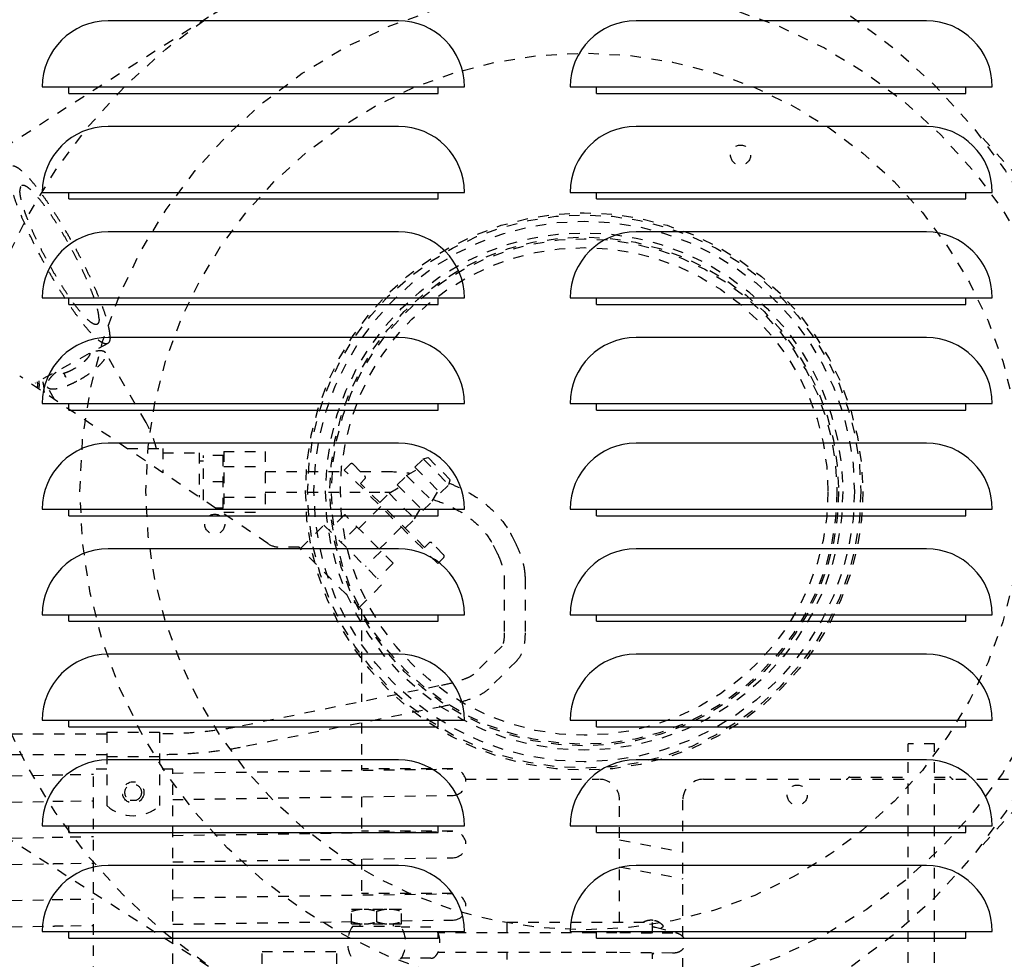
# Model space of a CAD drawing. Extents: x -574 to 548, y 147 to 638.
# Drawn here: x 267 to 277, y 298 to 307 of the extents above; entities that cross this region are included whole.
import ezdxf

# ---------------------------------------------------------------- set-up
doc = ezdxf.new("R2010")
doc.units = 0
doc.header["$LTSCALE"] = 0.25
doc.header["$MEASUREMENT"] = 0
doc.header["$PDMODE"] = 3
doc.linetypes.add('HIDDEN', pattern=[0.375, 0.25, -0.125])
doc.layers.get('0').update_dxf_attribs({"linetype": 'CONTINUOUS'})
doc.layers.get('DEFPOINTS').update_dxf_attribs({"linetype": 'CONTINUOUS'})
for name, color, linetype in [('DIM', 11, 'CONTINUOUS'), ('HIDDEN', 3, 'HIDDEN'), ('OBJECT', 1, 'CONTINUOUS')]:
    doc.layers.add(name, color=color, linetype=linetype)
doc.styles.add('SIMP', font='SIMPLEX.SHX')
doc.dimstyles.new('SALES', dxfattribs={"dimscale": 0, "dimtxt": 0.1, "dimasz": 0.125, "dimexe": 0.1, "dimexo": 0.06, "dimgap": 0.06, "dimtad": 0, "dimtih": 1, "dimtoh": 1, "dimdec": 5, "dimzin": 4, "dimdsep": 46, "dimlunit": 5, "dimtxsty": 'SIMP', "dimcen": 0.09, "dimclrd": 256, "dimclre": 256, "dimclrt": 256, "dimadec": 0, "dimazin": 0, "dimtfac": 1, "dimtdec": 1, "dimtofl": 0, "dimtmove": 0, "dimatfit": 3, "dimfxl": 1, "dimtolj": 1, "dimtzin": 4, "dimarcsym": 0})

# ---------------------------------------------------------------- blocks, each defined once
blk = doc.blocks.new('*D18')
at = {"linetype": 'ByBlock', "transparency": 16777216}
for p, q in [((316.7819, 375.9704), (212.3123, 375.9704)), ((213.5123, 374.4704), (213.5123, 316.7903)), ((213.5123, 256.4703), (213.5123, 314.1503)), ((220.4633, 254.9703), (212.3123, 254.9703))]:
    blk.add_line(p, q, dxfattribs=at)
for points in [[(213.2623, 374.4704), (213.7623, 374.4704), (213.5123, 375.9704)], [(213.2623, 256.4703), (213.7623, 256.4703), (213.5123, 254.9703)]]:
    blk.add_solid(points, dxfattribs=at)
at = {"layer": 'DEFPOINTS', "color": 0, "linetype": 'ByBlock', "transparency": 16777216}
for p in [(317.5019, 375.9704), (213.5123, 254.9703), (221.1833, 254.9703)]:
    blk.add_point(p, dxfattribs=at)
at = {"linetype": 'ByBlock', "transparency": 16777216, "insert": (213.5123, 315.4703), "char_height": 1.2, "attachment_point": 5, "style": 'SIMP'}
blk.add_mtext('\\A1;121', dxfattribs=at)
blk = doc.blocks.new('LOUVER')
at = {"layer": 'OBJECT'}
for p, q in [((-40.75, 39.125), (-40.75, 39.1875)), ((-40.75, 39.125), (-40.75, 39.1875)), ((-37.25, 39.125), (-37.25, 39.1875)), ((-37.25, 39.125), (-37.25, 39.1875)), ((-35.75, 39.125), (-35.75, 39.1875)), ((-35.75, 39.125), (-35.75, 39.1875)), ((-32.25, 39.125), (-32.25, 39.1875)), ((-32.25, 39.125), (-32.25, 39.1875)), ((-40.75, 39.125), (-37.25, 39.125)), ((-40.75, 39.125), (-37.25, 39.125)), ((-35.75, 39.125), (-32.25, 39.125)), ((-35.75, 39.125), (-32.25, 39.125)), ((-40.75, 38.125), (-40.75, 38.1875)), ((-40.75, 38.125), (-40.75, 38.1875)), ((-37.25, 38.125), (-37.25, 38.1875)), ((-37.25, 38.125), (-37.25, 38.1875)), ((-35.75, 38.125), (-35.75, 38.1875)), ((-35.75, 38.125), (-35.75, 38.1875)), ((-32.25, 38.125), (-32.25, 38.1875)), ((-32.25, 38.125), (-32.25, 38.1875)), ((-40.75, 38.125), (-37.25, 38.125)), ((-40.75, 38.125), (-37.25, 38.125)), ((-35.75, 38.125), (-32.25, 38.125)), ((-35.75, 38.125), (-32.25, 38.125)), ((-40.75, 37.125), (-40.75, 37.1875)), ((-40.75, 37.125), (-40.75, 37.1875)), ((-40.75, 37.125), (-37.25, 37.125)), ((-40.75, 37.125), (-37.25, 37.125)), ((-37.25, 37.125), (-37.25, 37.1875)), ((-37.25, 37.125), (-37.25, 37.1875)), ((-35.75, 37.125), (-35.75, 37.1875)), ((-35.75, 37.125), (-35.75, 37.1875)), ((-35.75, 37.125), (-32.25, 37.125)), ((-35.75, 37.125), (-32.25, 37.125)), ((-32.25, 37.125), (-32.25, 37.1875)), ((-32.25, 37.125), (-32.25, 37.1875)), ((-40.75, 36.125), (-40.75, 36.1875)), ((-40.75, 36.125), (-40.75, 36.1875)), ((-40.75, 36.125), (-37.25, 36.125)), ((-40.75, 36.125), (-37.25, 36.125)), ((-37.25, 36.125), (-37.25, 36.1875)), ((-37.25, 36.125), (-37.25, 36.1875)), ((-35.75, 36.125), (-35.75, 36.1875)), ((-35.75, 36.125), (-35.75, 36.1875)), ((-35.75, 36.125), (-32.25, 36.125)), ((-35.75, 36.125), (-32.25, 36.125)), ((-32.25, 36.125), (-32.25, 36.1875)), ((-32.25, 36.125), (-32.25, 36.1875)), ((-40.75, 35.125), (-40.75, 35.1875)), ((-40.75, 35.125), (-40.75, 35.1875)), ((-37.25, 35.125), (-37.25, 35.1875)), ((-37.25, 35.125), (-37.25, 35.1875)), ((-35.75, 35.125), (-35.75, 35.1875)), ((-35.75, 35.125), (-35.75, 35.1875)), ((-32.25, 35.125), (-32.25, 35.1875)), ((-32.25, 35.125), (-32.25, 35.1875)), ((-40.75, 35.125), (-37.25, 35.125)), ((-40.75, 35.125), (-37.25, 35.125)), ((-35.75, 35.125), (-32.25, 35.125)), ((-35.75, 35.125), (-32.25, 35.125)), ((-40.75, 34.125), (-40.75, 34.1875)), ((-40.75, 34.125), (-40.75, 34.1875)), ((-37.25, 34.125), (-37.25, 34.1875)), ((-37.25, 34.125), (-37.25, 34.1875)), ((-35.75, 34.125), (-35.75, 34.1875)), ((-35.75, 34.125), (-35.75, 34.1875)), ((-32.25, 34.125), (-32.25, 34.1875)), ((-32.25, 34.125), (-32.25, 34.1875)), ((-40.75, 34.125), (-37.25, 34.125)), ((-40.75, 34.125), (-37.25, 34.125)), ((-35.75, 34.125), (-32.25, 34.125)), ((-35.75, 34.125), (-32.25, 34.125)), ((-40.75, 33.125), (-40.75, 33.1875)), ((-40.75, 33.125), (-40.75, 33.1875)), ((-40.75, 33.125), (-37.25, 33.125)), ((-40.75, 33.125), (-37.25, 33.125)), ((-37.25, 33.125), (-37.25, 33.1875)), ((-37.25, 33.125), (-37.25, 33.1875)), ((-35.75, 33.125), (-35.75, 33.1875)), ((-35.75, 33.125), (-35.75, 33.1875)), ((-35.75, 33.125), (-32.25, 33.125)), ((-35.75, 33.125), (-32.25, 33.125)), ((-32.25, 33.125), (-32.25, 33.1875)), ((-32.25, 33.125), (-32.25, 33.1875)), ((-40.75, 32.125), (-40.75, 32.1875)), ((-40.75, 32.125), (-40.75, 32.1875)), ((-37.25, 32.125), (-37.25, 32.1875)), ((-37.25, 32.125), (-37.25, 32.1875)), ((-35.75, 32.125), (-35.75, 32.1875)), ((-35.75, 32.125), (-35.75, 32.1875)), ((-32.25, 32.125), (-32.25, 32.1875)), ((-32.25, 32.125), (-32.25, 32.1875)), ((-40.75, 32.125), (-37.25, 32.125)), ((-40.75, 32.125), (-37.25, 32.125)), ((-35.75, 32.125), (-32.25, 32.125)), ((-35.75, 32.125), (-32.25, 32.125)), ((-40.75, 31.125), (-40.75, 31.1875)), ((-40.75, 31.125), (-40.75, 31.1875)), ((-37.25, 31.125), (-37.25, 31.1875)), ((-37.25, 31.125), (-37.25, 31.1875)), ((-35.75, 31.125), (-35.75, 31.1875)), ((-35.75, 31.125), (-35.75, 31.1875)), ((-32.25, 31.125), (-32.25, 31.1875)), ((-32.25, 31.125), (-32.25, 31.1875)), ((-40.75, 31.125), (-37.25, 31.125)), ((-40.75, 31.125), (-37.25, 31.125)), ((-35.75, 31.125), (-32.25, 31.125)), ((-35.75, 31.125), (-32.25, 31.125))]:
    blk.add_line(p, q, dxfattribs=at)
for points in [[(-37.625, 39.8125), (-40.375, 39.8125)], [(-37.625, 39.8125), (-40.375, 39.8125)], [(-32.625, 39.8125), (-35.375, 39.8125)], [(-32.625, 39.8125), (-35.375, 39.8125)], [(-41, 39.1875), (-37, 39.1875)], [(-41, 39.1875), (-37, 39.1875)], [(-36, 39.1875), (-32, 39.1875)], [(-36, 39.1875), (-32, 39.1875)], [(-37.625, 38.8125), (-40.375, 38.8125)], [(-37.625, 38.8125), (-40.375, 38.8125)], [(-32.625, 38.8125), (-35.375, 38.8125)], [(-32.625, 38.8125), (-35.375, 38.8125)], [(-41, 38.1875), (-37, 38.1875)], [(-41, 38.1875), (-37, 38.1875)], [(-36, 38.1875), (-32, 38.1875)], [(-36, 38.1875), (-32, 38.1875)], [(-37.625, 37.8125), (-40.375, 37.8125)], [(-37.625, 37.8125), (-40.375, 37.8125)], [(-32.625, 37.8125), (-35.375, 37.8125)], [(-32.625, 37.8125), (-35.375, 37.8125)], [(-41, 37.1875), (-37, 37.1875)], [(-41, 37.1875), (-37, 37.1875)], [(-36, 37.1875), (-32, 37.1875)], [(-36, 37.1875), (-32, 37.1875)], [(-37.625, 36.8125), (-40.375, 36.8125)], [(-37.625, 36.8125), (-40.375, 36.8125)], [(-32.625, 36.8125), (-35.375, 36.8125)], [(-32.625, 36.8125), (-35.375, 36.8125)], [(-41, 36.1875), (-37, 36.1875)], [(-41, 36.1875), (-37, 36.1875)], [(-36, 36.1875), (-32, 36.1875)], [(-36, 36.1875), (-32, 36.1875)], [(-37.625, 35.8125), (-40.375, 35.8125)], [(-37.625, 35.8125), (-40.375, 35.8125)], [(-32.625, 35.8125), (-35.375, 35.8125)], [(-32.625, 35.8125), (-35.375, 35.8125)], [(-41, 35.1875), (-37, 35.1875)], [(-41, 35.1875), (-37, 35.1875)], [(-36, 35.1875), (-32, 35.1875)], [(-36, 35.1875), (-32, 35.1875)], [(-37.625, 34.8125), (-40.375, 34.8125)], [(-37.625, 34.8125), (-40.375, 34.8125)], [(-32.625, 34.8125), (-35.375, 34.8125)], [(-32.625, 34.8125), (-35.375, 34.8125)], [(-41, 34.1875), (-37, 34.1875)], [(-41, 34.1875), (-37, 34.1875)], [(-36, 34.1875), (-32, 34.1875)], [(-36, 34.1875), (-32, 34.1875)], [(-37.625, 33.8125), (-40.375, 33.8125)], [(-37.625, 33.8125), (-40.375, 33.8125)], [(-32.625, 33.8125), (-35.375, 33.8125)], [(-32.625, 33.8125), (-35.375, 33.8125)], [(-41, 33.1875), (-37, 33.1875)], [(-41, 33.1875), (-37, 33.1875)], [(-36, 33.1875), (-32, 33.1875)], [(-36, 33.1875), (-32, 33.1875)], [(-37.625, 32.8125), (-40.375, 32.8125)], [(-37.625, 32.8125), (-40.375, 32.8125)], [(-32.625, 32.8125), (-35.375, 32.8125)], [(-32.625, 32.8125), (-35.375, 32.8125)], [(-41, 32.1875), (-37, 32.1875)], [(-41, 32.1875), (-37, 32.1875)], [(-36, 32.1875), (-32, 32.1875)], [(-36, 32.1875), (-32, 32.1875)], [(-37.625, 31.8125), (-40.375, 31.8125)], [(-37.625, 31.8125), (-40.375, 31.8125)], [(-32.625, 31.8125), (-35.375, 31.8125)], [(-32.625, 31.8125), (-35.375, 31.8125)], [(-41, 31.1875), (-37, 31.1875)], [(-41, 31.1875), (-37, 31.1875)], [(-36, 31.1875), (-32, 31.1875)], [(-36, 31.1875), (-32, 31.1875)]]:
    blk.add_lwpolyline(points, dxfattribs=at)
for centre, start, end in [((-40.375, 39.1875), 90, 180), ((-40.375, 39.1875), 90, 180), ((-37.625, 39.1875), 0, 90), ((-37.625, 39.1875), 0, 90), ((-35.375, 39.1875), 90, 180), ((-35.375, 39.1875), 90, 180), ((-32.625, 39.1875), 0, 90), ((-32.625, 39.1875), 0, 90), ((-40.375, 38.1875), 90, 180), ((-40.375, 38.1875), 90, 180), ((-37.625, 38.1875), 0, 90), ((-37.625, 38.1875), 0, 90), ((-35.375, 38.1875), 90, 180), ((-35.375, 38.1875), 90, 180), ((-32.625, 38.1875), 0, 90), ((-32.625, 38.1875), 0, 90), ((-40.375, 37.1875), 90, 180), ((-40.375, 37.1875), 90, 180), ((-37.625, 37.1875), 0, 90), ((-37.625, 37.1875), 0, 90), ((-35.375, 37.1875), 90, 180), ((-35.375, 37.1875), 90, 180), ((-32.625, 37.1875), 0, 90), ((-32.625, 37.1875), 0, 90), ((-40.375, 36.1875), 90, 180), ((-40.375, 36.1875), 90, 180), ((-37.625, 36.1875), 0, 90), ((-37.625, 36.1875), 0, 90), ((-35.375, 36.1875), 90, 180), ((-35.375, 36.1875), 90, 180), ((-32.625, 36.1875), 0, 90), ((-32.625, 36.1875), 0, 90), ((-40.375, 35.1875), 90, 180), ((-40.375, 35.1875), 90, 180), ((-37.625, 35.1875), 0, 90), ((-37.625, 35.1875), 0, 90), ((-35.375, 35.1875), 90, 180), ((-35.375, 35.1875), 90, 180), ((-32.625, 35.1875), 0, 90), ((-32.625, 35.1875), 0, 90), ((-40.375, 34.1875), 90, 180), ((-40.375, 34.1875), 90, 180), ((-37.625, 34.1875), 0, 90), ((-37.625, 34.1875), 0, 90), ((-35.375, 34.1875), 90, 180), ((-35.375, 34.1875), 90, 180), ((-32.625, 34.1875), 0, 90), ((-32.625, 34.1875), 0, 90), ((-40.375, 33.1875), 90, 180), ((-40.375, 33.1875), 90, 180), ((-37.625, 33.1875), 0, 90), ((-37.625, 33.1875), 0, 90), ((-35.375, 33.1875), 90, 180), ((-35.375, 33.1875), 90, 180), ((-32.625, 33.1875), 0, 90), ((-32.625, 33.1875), 0, 90), ((-40.375, 32.1875), 90, 180), ((-40.375, 32.1875), 90, 180), ((-37.625, 32.1875), 0, 90), ((-37.625, 32.1875), 0, 90), ((-35.375, 32.1875), 90, 180), ((-35.375, 32.1875), 90, 180), ((-32.625, 32.1875), 0, 90), ((-32.625, 32.1875), 0, 90), ((-40.375, 31.1875), 90, 180), ((-40.375, 31.1875), 90, 180), ((-37.625, 31.1875), 0, 90), ((-37.625, 31.1875), 0, 90), ((-35.375, 31.1875), 90, 180), ((-35.375, 31.1875), 90, 180), ((-32.625, 31.1875), 0, 90), ((-32.625, 31.1875), 0, 90)]:
    blk.add_arc(centre, 0.625, start, end, dxfattribs=at)

msp = doc.modelspace()

# ---------------------------------------------------------------- linework, layer by layer
at = {"layer": 'HIDDEN'}
for p, q in [((266.41207, 304.90331), (269.15159, 306.65189)), ((278.42969, 303.1152), (276.3387, 305.44519)), ((268.06923, 303.47629), (267.3849, 303.10326)), ((268.4326, 302.72709), (268.04989, 303.38692)), ((269.58698, 301.58164), (267.23529, 303.16787)), ((267.57173, 303.2051), (267.57802, 303.19491)), ((267.65278, 303.19297), (267.6738, 303.15893)), ((267.38031, 303.09974), (267.3847, 303.10316)), ((267.56646, 302.9445), (267.49614, 303.06574)), ((268.25354, 302.48105), (268.59191, 302.48105)), ((268.59191, 302.48105), (268.59191, 302.25282)), ((268.59191, 302.4407), (268.93679, 302.4407)), ((268.93679, 302.4407), (268.93679, 302.02019)), ((269.16396, 302.41609), (268.97617, 302.41609)), ((268.97617, 301.99364), (268.97617, 302.41609)), ((269.16396, 301.91609), (269.16396, 302.41609)), ((269.16829, 302.45472), (269.56199, 302.45472)), ((269.16829, 302.45472), (269.16829, 301.87737)), ((269.56199, 302.45472), (269.56199, 301.87737)), ((268.97617, 302.36294), (268.93679, 302.36294)), ((269.16829, 302.31038), (269.56199, 302.31038)), ((270.36582, 302.3329), (270.31014, 302.27722)), ((270.39366, 302.3329), (270.50501, 302.22154)), ((270.97939, 302.30395), (271.05847, 302.38303)), ((271.05847, 302.38303), (271.1041, 302.39526)), ((271.05847, 302.38303), (271.30123, 302.14028)), ((271.1041, 302.39526), (271.31345, 302.18591)), ((269.56199, 302.26452), (270.32284, 302.26452)), ((271.19542, 301.39195), (270.31014, 302.27722)), ((270.46204, 302.26452), (270.69533, 302.26452)), ((270.69533, 302.26452), (270.70566, 302.26449)), ((270.81249, 302.13677), (270.90108, 302.22537)), ((270.90108, 302.22537), (271.00054, 302.28279)), ((270.90108, 302.22537), (271.14356, 301.98289)), ((270.97939, 302.30395), (271.22214, 302.06119)), ((269.16396, 302.16609), (268.97617, 302.16609)), ((270.50501, 302.19371), (270.46325, 302.15195)), ((271.07014, 301.54506), (270.46325, 302.15195)), ((270.81249, 302.13677), (271.05497, 301.8943)), ((271.22214, 302.06119), (271.30123, 302.14028)), ((271.30123, 302.14028), (271.31345, 302.18591)), ((269.56199, 302.06767), (270.51969, 302.06767)), ((270.54753, 302.06767), (270.69533, 302.06767)), ((270.64546, 301.96974), (270.73405, 302.05833)), ((270.69533, 302.06767), (270.70436, 302.06764)), ((270.73405, 302.05833), (270.83351, 302.11576)), ((270.73405, 302.05833), (270.97653, 301.81586)), ((271.14356, 301.98289), (271.20098, 302.08235)), ((269.16829, 302.02171), (269.56199, 302.02171)), ((271.05497, 301.8943), (271.14356, 301.98289)), ((269.16396, 301.91615), (269.09104, 301.91615)), ((269.16829, 301.87737), (269.56199, 301.87737)), ((270.31404, 301.85574), (270.16649, 301.7082)), ((270.77366, 301.39612), (270.31404, 301.85574)), ((270.65534, 301.93202), (270.44655, 301.72323)), ((270.97653, 301.81586), (271.03395, 301.91532)), ((269.89534, 301.53392), (270.11805, 301.75664)), ((270.11805, 301.75664), (270.67483, 301.19986)), ((270.88794, 301.72727), (270.97653, 301.81586)), ((270.42896, 301.74082), (270.28141, 301.59328)), ((270.85021, 301.73715), (270.64142, 301.52836)), ((271.1119, 301.58682), (271.07014, 301.54506)), ((271.25109, 301.47546), (271.13974, 301.58682)), ((271.72085, 301.5653), (271.75818, 301.49063)), ((271.89692, 301.65333), (271.93425, 301.57867)), ((269.88128, 301.54798), (269.69706, 301.54798)), ((270.47183, 300.95743), (269.88128, 301.54798)), ((270.65874, 301.51104), (270.51119, 301.3635)), ((270.77366, 301.39612), (270.62611, 301.24858)), ((271.19542, 301.39195), (271.25109, 301.44762)), ((270.45212, 300.97715), (270.67483, 301.19986)), ((271.82577, 301.24893), (271.82577, 300.73565)), ((272.02262, 301.24893), (272.02262, 300.73565)), ((278.42969, 301.03436), (276.3387, 298.70437)), ((270.47183, 300.95743), (270.47183, 300.08351)), ((271.80451, 300.6108), (271.53854, 300.34483)), ((271.94371, 300.47161), (271.67773, 300.20563)), ((271.20751, 300.23257), (269.28602, 299.84325)), ((271.2466, 300.03964), (269.32511, 299.65032)), ((268.06042, 299.79365), (268.06042, 299.09932)), ((268.06042, 299.79365), (268.56042, 299.79365)), ((268.56042, 299.79365), (268.56042, 299.09932)), ((270.47183, 299.88266), (270.47183, 299.43406)), ((268.06042, 299.77751), (266.40464, 299.77751)), ((275.65294, 296.61038), (275.65294, 299.68322)), ((275.90294, 299.68322), (275.65294, 299.68322)), ((275.90294, 296.61038), (275.90294, 299.68322)), ((268.06042, 299.58066), (266.40464, 299.58066)), ((268.06042, 299.56452), (268.56042, 299.56452)), ((267.93522, 297.47594), (267.93522, 299.44444)), ((268.06042, 299.44444), (267.93522, 299.44444)), ((268.68522, 299.44444), (268.56042, 299.44444)), ((268.68522, 299.4075), (271.33651, 299.44691)), ((268.68522, 297.60042), (268.68522, 299.44444)), ((271.33837, 299.44692), (270.47183, 299.44692)), ((266.35981, 299.36596), (267.54261, 299.39005)), ((267.71485, 299.39308), (267.93522, 299.39636)), ((271.45874, 299.34936), (272.72183, 299.34936)), ((273.71396, 299.34936), (275.65294, 299.34936)), ((275.09979, 299.36905), (275.65294, 299.36905)), ((275.90294, 299.36905), (276.04467, 299.36905)), ((275.90294, 299.34936), (277.44624, 299.34936)), ((266.41206, 299.24625), (269.15155, 297.49769)), ((266.35981, 299.1159), (267.5477, 299.14011)), ((267.71857, 299.14311), (267.93522, 299.14633)), ((268.28115, 299.15147), (268.34208, 299.15238)), ((268.68522, 299.15747), (271.34023, 299.19693)), ((270.47183, 299.18403), (270.47183, 298.8435)), ((272.91868, 297.99412), (272.91868, 299.15251)), ((273.51711, 297.85632), (273.51711, 299.15251)), ((266.35981, 298.7754), (267.54261, 298.7995)), ((267.71485, 298.80253), (267.93522, 298.8058)), ((268.68522, 298.81695), (271.33651, 298.85635)), ((271.33837, 298.85637), (270.47183, 298.85637)), ((272.91868, 298.77407), (273.51711, 298.66162)), ((268.68522, 298.56692), (271.34023, 298.60638)), ((270.47183, 298.59348), (270.47183, 298.25295)), ((266.35981, 298.52535), (267.5477, 298.54955)), ((267.71857, 298.55256), (267.93522, 298.55578)), ((272.91868, 298.51969), (273.51711, 298.40725)), ((266.35981, 298.18485), (267.54261, 298.20895)), ((267.71485, 298.21198), (267.93522, 298.21525)), ((268.68522, 298.2264), (271.33651, 298.2658)), ((271.33837, 298.26582), (270.47183, 298.26582)), ((270.3801, 298.1203), (270.85254, 298.1203)), ((270.3801, 297.97857), (270.3801, 298.1203)), ((270.85254, 297.97857), (270.85254, 298.1203)), ((270.61632, 298.09921), (270.61632, 297.99967)), ((266.35981, 297.9348), (267.5477, 297.959)), ((267.71857, 297.96201), (267.93522, 297.96523)), ((268.68522, 297.97637), (270.38007, 298.00156)), ((270.3801, 297.97857), (270.85254, 297.97857)), ((270.39016, 297.95889), (270.84249, 297.95889)), ((270.45884, 297.97857), (270.45884, 297.95889)), ((270.7738, 297.97857), (270.7738, 297.95889)), ((271.13169, 297.94904), (270.8484, 297.94904)), ((270.85241, 298.00858), (271.34023, 298.01583)), ((271.85372, 297.99412), (273.23168, 297.99412)), ((271.85372, 297.89511), (271.85372, 297.99412)), ((273.23168, 297.89187), (273.23168, 297.99412)), ((273.25997, 297.94689), (273.44849, 297.89743)), ((273.30522, 297.93502), (273.33399, 297.95916)), ((273.33405, 297.95802), (273.33399, 297.95916)), ((272.66385, 297.89511), (271.19709, 297.89511)), ((273.42127, 297.89032), (272.89289, 297.89464)), ((273.51711, 296.15605), (273.51711, 297.7431)), ((269.53089, 297.71853), (270.23955, 297.71853)), ((269.53089, 297.60042), (269.53089, 297.71853)), ((270.23955, 297.60042), (270.23955, 297.71853)), ((271.13169, 297.65377), (270.8484, 297.65377)), ((272.66385, 297.70771), (271.19709, 297.70771)), ((271.85372, 297.44294), (271.85372, 297.70771)), ((273.41974, 297.70292), (272.89136, 297.70724)), ((273.23168, 296.04924), (273.23168, 297.70446)), ((273.23168, 297.6876), (273.24137, 297.70438))]:
    msp.add_line(p, q, dxfattribs=at)
for centre, radius in [((272.07305, 302.07478), 5.43), ((272.58305, 302.07478), 4.77704), ((272.58305, 302.07478), 4.152), ((274.06459, 305.26087), 0.095), ((272.58305, 302.07478), 2.64), ((272.58305, 302.07478), 2.62), ((272.58305, 302.07478), 2.56), ((272.58305, 302.07478), 2.45), ((272.58305, 302.07478), 2.41), ((272.58305, 302.07478), 2.39429), ((272.58305, 302.07478), 2.30952), ((269.08305, 301.76478), 0.095), ((268.31042, 299.22397), 0.10157), ((268.31042, 299.22397), 0.07874), ((274.60152, 299.19869), 0.095)]:
    msp.add_circle(centre, radius, dxfattribs=at)
for centre, radius, start, end in [((270.37974, 302.31898), 0.01969, 45, 135), ((270.49109, 302.20762), 0.01969, 315, 45), ((269.69706, 301.74483), 0.19685, 236, 270), ((271.12582, 301.5729), 0.01969, 45, 135), ((271.23717, 301.46154), 0.01969, 315, 45), ((271.33837, 299.32192), 0.125, 270.851467, 90.851467), ((272.72183, 299.15251), 0.19685, 0, 90), ((273.71396, 299.15251), 0.19685, 90, 180), ((275.06569, 299.36905), 0.01969, 270, 330), ((275.09979, 299.34936), 0.01969, 90, 150), ((276.04467, 299.34936), 0.01969, 30, 90), ((276.07876, 299.36905), 0.01969, 210, 270), ((268.31042, 299.37751), 0.37402, 228.054682, 311.945318), ((271.33837, 298.73137), 0.125, 270.851467, 90.851467), ((271.33837, 298.14082), 0.125, 270.851467, 90.851467), ((270.61632, 297.80141), 0.27559, 145.150095, 214.849905), ((270.61632, 297.80141), 0.27559, 325.150095, 34.849905)]:
    msp.add_arc(centre, radius, start, end, dxfattribs=at)
for points, start_tangent, end_tangent in [([(268.09135, 303.53853), (268.08688, 303.59023), (268.07358, 303.65541), (268.05169, 303.73287), (268.02161, 303.82117), (267.9839, 303.91866), (267.93927, 304.02353), (267.88855, 304.13381), (267.83269, 304.24747), (267.77272, 304.36237), (267.70976, 304.47638), (267.64498, 304.58738), (267.5796, 304.6933), (267.51483, 304.79216), (267.45187, 304.88213), (267.3919, 304.96152), (267.33603, 305.02886), (267.28531, 305.08289), (267.24068, 305.12262), (267.20298, 305.14729), (267.1729, 305.15644), (267.15542, 305.15268)], (0, 1), (-0.8934474, -0.4491679)), ([(268.06916, 303.47646), (268.05169, 303.47269), (268.02161, 303.48185), (267.9839, 303.50652), (267.93927, 303.54624), (267.88855, 303.60027), (267.83269, 303.66762), (267.77272, 303.74701), (267.70976, 303.83697), (267.64498, 303.93583), (267.5796, 304.04175), (267.51483, 304.15275), (267.45187, 304.26676), (267.3919, 304.38167), (267.33603, 304.49532), (267.28531, 304.60561), (267.24068, 304.71047), (267.20298, 304.80796), (267.1729, 304.89626), (267.151, 304.97372), (267.1377, 305.03891), (267.13324, 305.0906)], (-0.8934474, -0.4491679), (0, 1)), ([(267.24562, 304.96174), (267.24154, 304.95326), (267.23735, 304.92195)], (-0.5315887, -0.8470026), (0, -1)), ([(267.95753, 303.65578), (267.95011, 303.65645), (267.92209, 303.66875), (267.88715, 303.69549), (267.84607, 303.73606), (267.79976, 303.78954), (267.74927, 303.85476), (267.69573, 303.93025), (267.64031, 304.01432), (267.58427, 304.1051), (267.52886, 304.20056), (267.47531, 304.29856), (267.42482, 304.39693), (267.37852, 304.49345), (267.33744, 304.58598), (267.3025, 304.67244), (267.27448, 304.75091), (267.25401, 304.81963), (267.24154, 304.87707), (267.23735, 304.92195)], (-0.9999998, 0.0005559), (0, 1)), ([(267.98724, 303.70718), (267.98305, 303.75206), (267.97058, 303.8095), (267.95011, 303.87822), (267.92209, 303.95669), (267.88715, 304.04316), (267.84607, 304.13568), (267.79976, 304.23221), (267.74927, 304.33057), (267.69573, 304.42857), (267.64031, 304.52403), (267.58427, 304.61481), (267.52886, 304.69889), (267.47531, 304.77437), (267.42482, 304.83959), (267.37852, 304.89308), (267.33744, 304.93364), (267.3025, 304.96038), (267.27448, 304.97269), (267.25401, 304.9703), (267.24562, 304.96174)], (0, 1), (-0.5315887, -0.8470026)), ([(267.98724, 303.70718), (267.98305, 303.67588), (267.97058, 303.65884), (267.95753, 303.65578)], (0, -1), (-0.9999998, 0.0005559)), ([(268.09135, 303.53853), (268.08688, 303.5013), (268.07358, 303.47921), (268.06916, 303.47646)], (0, -1), (-0.8934474, -0.4491679)), ([(267.8998, 303.38378), (267.89993, 303.38191), (267.89586, 303.36541), (267.88386, 303.34531), (267.86452, 303.3226), (267.83883, 303.29844), (267.80806, 303.27402), (267.77376, 303.25058), (267.73765, 303.22929)], (0.1073189, -0.9942246), (-0.8780265, -0.478612)), ([(267.80983, 303.13775), (267.86694, 303.17238), (267.91994, 303.20936), (267.96652, 303.24708), (268.00465, 303.2839), (268.03265, 303.3182), (268.0493, 303.34849), (268.05388, 303.37344), (268.04975, 303.38685)], (0.8708449, 0.4915578), (-0.4851418, 0.8744355)), ([(268.04975, 303.38685), (268.04618, 303.39195), (268.02655, 303.40323), (267.99583, 303.40678), (267.95538, 303.40244), (267.91552, 303.39294)], (-0.4851418, 0.8744355), (-0.9611595, -0.2759934)), ([(267.57318, 303.19994), (267.54138, 303.16876), (267.51338, 303.13446), (267.49673, 303.10417), (267.49215, 303.07922), (267.49628, 303.0658)], (-0.7420181, -0.6703798), (0.4851418, -0.8744355)), ([(267.57426, 303.20091), (267.57318, 303.19994)], (-0.7435711, -0.6686569), (-0.7420181, -0.6703798)), ([(267.73765, 303.22929), (267.70155, 303.21121), (267.66725, 303.19726), (267.63648, 303.18814), (267.61078, 303.18429), (267.59145, 303.18592), (267.57945, 303.19294), (267.57808, 303.19493)], (-0.8780265, -0.478612), (-0.5025499, 0.8645482)), ([(267.66645, 303.16454), (267.66578, 303.1658), (267.6649, 303.172)], (-0.533236, 0.8459665), (0.0778546, 0.9969647)), ([(267.67373, 303.15876), (267.6731, 303.15903), (267.66645, 303.16454)], (-0.9201611, 0.3915401), (-0.533236, 0.8459665)), ([(267.40293, 303.08479), (267.40095, 303.05681)], (0, -1), (-0.1690032, -0.9856155)), ([(267.40165, 303.11191), (267.40222, 303.10474)], (0.0889951, -0.9960321), (0.0683033, -0.9976646)), ([(267.40222, 303.10474), (267.40293, 303.08479)], (0.0683034, -0.9976646), (0, -1)), ([(267.41942, 303.09378), (267.41417, 303.05229), (267.41278, 303.04842)], (0, -1), (-0.3643853, -0.9312483)), ([(267.41942, 303.09378), (267.41815, 303.12086)], (0, 1), (-0.0886564, 0.9960623)), ([(267.46881, 303.01378), (267.46306, 303.07787), (267.45089, 303.13903)], (0, 1), (-0.2287554, 0.9734839)), ([(267.49628, 303.0658), (267.49985, 303.06071), (267.51948, 303.04943), (267.5502, 303.04588), (267.59065, 303.05022), (267.63908, 303.06225), (267.69336, 303.08146), (267.75112, 303.107), (267.80983, 303.13775)], (0.4851418, -0.8744355), (0.8708449, 0.4915578)), ([(268.5303, 302.48142), (268.51975, 302.52157), (268.48225, 302.62762), (268.4326, 302.72709)], (-0.2328289, 0.9725177), (-0.5017181, 0.8650312)), ([(270.70566, 302.26449), (270.90326, 302.25221)], (0.999983, -0.0058342), (0.9929717, -0.1183517)), ([(270.90326, 302.25221), (270.93814, 302.2477)], (0.9929717, -0.1183517), (0.9903618, -0.1385047)), ([(271.30599, 302.15219), (271.42826, 302.09735), (271.6255, 301.97367), (271.78401, 301.8233), (271.88285, 301.68016)], (0.9304852, -0.3663294), (0.4810266, -0.876706)), ([(270.70436, 302.06764), (270.73462, 302.06718)], (0.9999836, -0.0057309), (0.999688, -0.0249788)), ([(270.73462, 302.06718), (270.74499, 302.06688)], (0.999688, -0.0249788), (0.9995012, -0.0315799)), ([(271.15202, 301.99815), (271.32759, 301.9276), (271.49448, 301.82599), (271.62721, 301.70376), (271.72085, 301.5653)], (0.9525094, -0.3045092), (0.4472136, -0.8944272)), ([(271.88285, 301.68016), (271.89585, 301.65547)], (0.4810266, -0.876706), (0.4499456, -0.893056)), ([(271.89585, 301.65547), (271.89692, 301.65333)], (0.4499456, -0.893056), (0.4472136, -0.8944272)), ([(271.93425, 301.57867), (271.98303, 301.46403), (272.01278, 301.35301), (272.01898, 301.31142)], (0.4472136, -0.8944272), (0.113446, -0.9935442)), ([(271.75818, 301.49063), (271.76769, 301.47103)], (0.4472136, -0.8944272), (0.4250708, -0.9051601)), ([(271.76769, 301.47103), (271.79611, 301.40219), (271.81844, 301.32134), (271.82577, 301.24893)], (0.4250708, -0.9051601), (0, -1)), ([(272.01898, 301.31142), (272.02262, 301.24893)], (0.113446, -0.9935442), (0, -1)), ([(271.82577, 300.73565), (271.82068, 300.66151), (271.81019, 300.62127), (271.80451, 300.6108)], (0, -1), (-0.5417997, -0.8405076)), ([(272.02262, 300.73412), (272.0138, 300.62295), (271.98804, 300.53674), (271.94625, 300.47419)], (-0.0016422, -0.9999987), (-0.6932789, -0.7206694)), ([(272.02262, 300.73565), (272.02262, 300.73412)], (0, -1), (-0.0016422, -0.9999987)), ([(271.94625, 300.47419), (271.94371, 300.47161)], (-0.6932789, -0.7206694), (-0.7071068, -0.7071068)), ([(271.51677, 300.32927), (271.45818, 300.30159), (271.35487, 300.26754), (271.20751, 300.23257)], (-0.8513903, -0.5245327), (-0.9800846, -0.1985802)), ([(271.53854, 300.34483), (271.51677, 300.32927)], (-0.7684285, -0.6399356), (-0.8513903, -0.5245327)), ([(271.67564, 300.20357), (271.6098, 300.15569), (271.51266, 300.11165), (271.38894, 300.07277), (271.2466, 300.03964)], (-0.7160923, -0.6980056), (-0.9800846, -0.1985802)), ([(271.67773, 300.20563), (271.67564, 300.20357)], (-0.7071068, -0.7071068), (-0.7160923, -0.6980056)), ([(269.28602, 299.84325), (269.12243, 299.81565), (268.93662, 299.79481), (268.73573, 299.78189), (268.56074, 299.77762)], (-0.9800846, -0.1985802), (-0.9999777, -0.0066718)), ([(269.32511, 299.65032), (269.14565, 299.62014), (268.94935, 299.59833), (268.74129, 299.5851), (268.56007, 299.58076)], (-0.9800846, -0.1985802), (-0.9999802, -0.0062913)), ([(267.54261, 299.39005), (267.59944, 299.39116), (267.65696, 299.39217), (267.71485, 299.39308)], (0.9997925, 0.0203693), (0.9998896, 0.0148604)), ([(267.5477, 299.14011), (267.60405, 299.1412), (267.66111, 299.1422), (267.71857, 299.14311)], (0.9997925, 0.0203693), (0.9998896, 0.0148604)), ([(267.54261, 298.7995), (267.59944, 298.80061), (267.65696, 298.80162), (267.71485, 298.80253)], (0.9997925, 0.0203693), (0.9998896, 0.0148604)), ([(267.5477, 298.54955), (267.60405, 298.55065), (267.66111, 298.55165), (267.71857, 298.55256)], (0.9997925, 0.0203693), (0.9998896, 0.0148604)), ([(267.54261, 298.20895), (267.59944, 298.21006), (267.65696, 298.21107), (267.71485, 298.21198)], (0.9997925, 0.0203693), (0.9998896, 0.0148604)), ([(270.3801, 298.09921), (270.40473, 298.10674), (270.4285, 298.1126), (270.45183, 298.11684), (270.47503, 298.11943), (270.49821, 298.1203)], (0.9486833, 0.3162278), (1, 0)), ([(270.49821, 298.1203), (270.5214, 298.11943), (270.5446, 298.11684), (270.56793, 298.1126), (270.59169, 298.10674), (270.61632, 298.09921)], (1, 0), (0.9486833, -0.3162278)), ([(270.61632, 298.09921), (270.64096, 298.10674), (270.66472, 298.1126), (270.68805, 298.11684), (270.71125, 298.11943), (270.73443, 298.1203)], (0.9486833, 0.3162278), (1, 0)), ([(270.73443, 298.1203), (270.75762, 298.11943), (270.78082, 298.11684), (270.80415, 298.1126), (270.82791, 298.10674), (270.85254, 298.09921)], (1, 0), (0.9486833, -0.3162278)), ([(267.5477, 297.959), (267.60405, 297.9601), (267.66111, 297.9611), (267.71857, 297.96201)], (0.9997925, 0.0203693), (0.9998896, 0.0148604)), ([(270.3801, 297.99967), (270.40473, 297.99213), (270.4285, 297.98627), (270.45183, 297.98203), (270.47503, 297.97944), (270.49821, 297.97857)], (0.9486833, -0.3162278), (1, 0)), ([(270.49821, 297.97857), (270.5214, 297.97944), (270.5446, 297.98203), (270.56793, 297.98627), (270.59169, 297.99213), (270.61632, 297.99967)], (1, 0), (0.9486833, 0.3162278)), ([(270.61632, 297.99967), (270.64096, 297.99213), (270.66472, 297.98627), (270.68805, 297.98203), (270.71125, 297.97944), (270.73443, 297.97857)], (0.9486833, -0.3162278), (1, 0)), ([(270.73443, 297.97857), (270.75762, 297.97944), (270.78082, 297.98203), (270.80415, 297.98627), (270.82791, 297.99213), (270.85254, 297.99967)], (1, 0), (0.9486833, 0.3162278)), ([(271.21658, 297.80141), (271.21543, 297.82571), (271.21199, 297.84934), (271.20635, 297.87167), (271.19868, 297.89209), (271.18919, 297.91003), (271.17812, 297.925), (271.16579, 297.93661), (271.15253, 297.94453), (271.1387, 297.94854), (271.13169, 297.94904)], (0, 1), (-1, 0)), ([(273.23172, 298.01301), (273.19798, 298.01254), (273.16117, 298.00317), (273.144, 297.99517)], (-0.9953369, 0.0964596), (-0.8784964, -0.4777491)), ([(273.23169, 297.95372), (273.23456, 297.95322), (273.24308, 297.95127), (273.25086, 297.94927), (273.25997, 297.94689)], (0.9876987, -0.1563689), (0.9672572, -0.2537982)), ([(273.23635, 298.01249), (273.23597, 298.01254), (273.23172, 298.01301)], (-0.9919201, 0.126864), (-0.9953369, 0.0964596)), ([(273.33399, 297.95916), (273.30614, 297.985), (273.27278, 298.00317), (273.23635, 298.01249)], (-0.6428096, 0.766026), (-0.9919201, 0.126864)), ([(272.89289, 297.89464), (272.84095, 297.8949), (272.76343, 297.89505), (272.66385, 297.89511)], (-0.9999666, 0.0081695), (-1, 0)), ([(273.42204, 297.89016), (273.42127, 297.89032)], (-0.0390869, 0.9992358), (-0.9999666, 0.0081695)), ([(273.44849, 297.89743), (273.45992, 297.8942), (273.47072, 297.89055), (273.48272, 297.88535), (273.49713, 297.87668), (273.51313, 297.86225), (273.52751, 297.84081), (273.53612, 297.81296), (273.53541, 297.7815), (273.52299, 297.74963), (273.50038, 297.72452), (273.47723, 297.71124), (273.45922, 297.70584), (273.44528, 297.70379), (273.43533, 297.70313)], (0.9672572, -0.2537982), (-0.9991713, -0.040702)), ([(271.13169, 297.65377), (271.1387, 297.65427), (271.15253, 297.65829), (271.16579, 297.6662), (271.17812, 297.67781), (271.18919, 297.69279), (271.19868, 297.71073), (271.20635, 297.73114), (271.21199, 297.75347), (271.21543, 297.77711), (271.21658, 297.80141)], (1, 0), (0, 1)), ([(272.66604, 297.70771), (272.66385, 297.70771)], (-1, 0.0000174), (-1, 0)), ([(272.89136, 297.70724), (272.84134, 297.70749), (272.76406, 297.70765), (272.66604, 297.70771)], (-0.9999666, 0.0081695), (-1, 0.0000174)), ([(273.42404, 297.70291), (273.41974, 297.70292)], (-0.9999977, -0.0021337), (-0.9999666, 0.0081695)), ([(273.43533, 297.70313), (273.43296, 297.70305), (273.42404, 297.70291)], (-0.9991713, -0.040702), (-0.9999977, -0.0021337))]:
    msp.add_spline(points, degree=3, dxfattribs=dict(at, start_tangent=start_tangent, end_tangent=end_tangent))

# ---------------------------------------------------------------- block references
at = {"layer": 'OBJECT'}
msp.add_blockref('LOUVER', (308.44925, 266.72029), dxfattribs=at)

# ---------------------------------------------------------------- dimensions: what is measured, and where the dimension line sits
at = {"layer": 'DIM'}
dim = msp.add_linear_dim(base=(213.51227, 254.97029), p1=(317.50191, 375.97036), p2=(221.18332, 254.97029), angle=90, dimstyle='SALES', override={"dimscale": 12, "dimdec": 4, "dimcen": 0, "dimatfit": 0}, dxfattribs=at)
dim.commit()
dim.dimension.update_dxf_attribs({"geometry": '*D18', "text_midpoint": (213.51227, 315.47032)})

doc.saveas('drawing.dxf')
